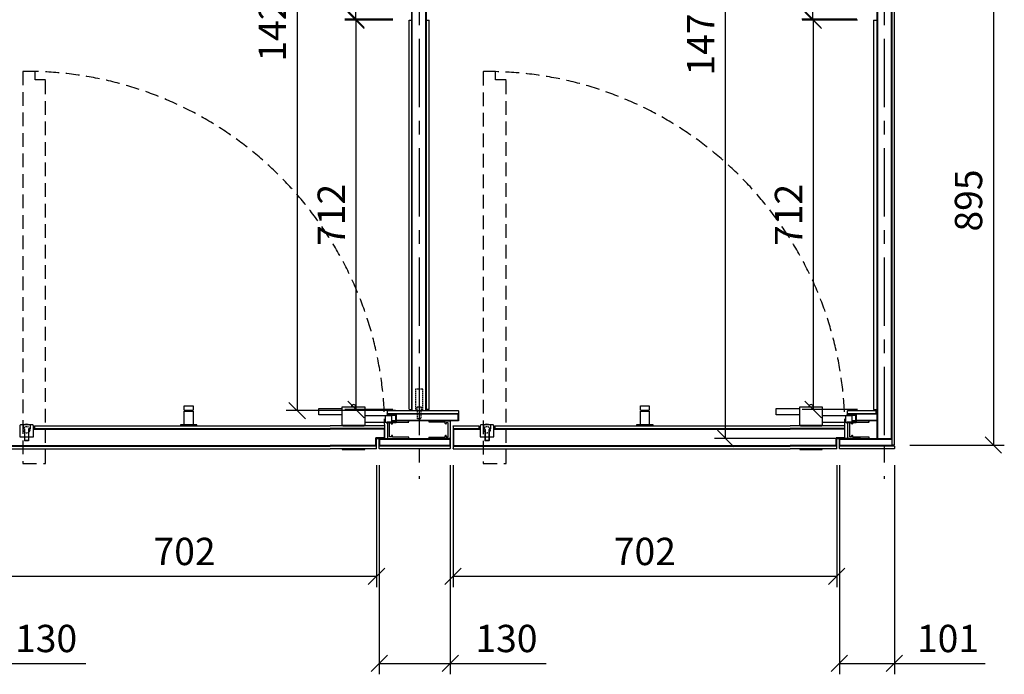
# Model space of a CAD drawing. Units: millimetres. Extents: x -809 to 30873, y -7650 to 9898.
# Drawn here: x 1361 to 3162, y -4141 to -2943 of the extents above; entities that cross this region are included whole.
import ezdxf

# ---------------------------------------------------------------- set-up
doc = ezdxf.new("R2010")
doc.units = ezdxf.units.MM
doc.header["$PDMODE"] = 2
doc.linetypes.add('CENTER', pattern=[2, 1.25, -0.25, 0.25, -0.25])
doc.linetypes.add('HIDDEN', pattern=[0.375, 0.25, -0.125])
for name, color, linetype in [('2 Door and panels', 7, 'Continuous'), ('3 Lock', 7, 'Continuous'), ('6 Pivot blocks', 7, 'Continuous'), ('CTR', 4, 'CENTER')]:
    doc.layers.add(name, color=color, linetype=linetype)
doc.styles.get("Standard").update_dxf_attribs({"font": 'arial.ttf'})
doc.dimstyles.get("Standard").update_dxf_attribs({"dimtxt": 50, "dimasz": 30, "dimexe": 20, "dimexo": 30, "dimgap": 20, "dimtad": 1, "dimdec": 0, "dimzin": 0, "dimdsep": 46, "dimtxsty": 'Standard', "dimblk": 'OBLIQUE', "dimcen": 0.09, "dimclrd": 3, "dimclre": 3, "dimclrt": 3, "dimadec": 1, "dimazin": 0, "dimtfac": 1, "dimtdec": 0, "dimtofl": 0, "dimtmove": 0, "dimatfit": 3, "dimfxl": 1, "dimtolj": 1, "dimtzin": 0, "dimarcsym": 0})

# ---------------------------------------------------------------- blocks, each defined once
blk = doc.blocks.new('Flow pivot block')
at = {"linetype": 'Continuous', "ltscale": 10}
for p, q in [((-6.4, 12.3), (-6.4, 4.8)), ((-3.9, 4.8), (-6.4, 4.8)), ((-3.9, 4.8), (-3.9, -16.6)), ((-3.4, 3.8), (-3.9, 3.8)), ((-3.4, 3.8), (-3.4, -17.1)), ((3.9, 3.8), (3.4, 3.8)), ((3.4, 3.8), (3.4, -17.1)), ((6.4, 4.8), (3.9, 4.8)), ((3.9, 4.8), (3.9, -16.6)), ((6.4, 12.3), (6.4, 4.8)), ((3.9, -16.6), (-3.9, -16.6)), ((-3.9, -16.6), (-3.4, -17.1)), ((3.4, -17.1), (-3.4, -17.1)), ((3.9, -16.6), (3.4, -17.1))]:
    blk.add_line(p, q, dxfattribs=at)
at = {"linetype": 'HIDDEN', "ltscale": 10}
blk.add_circle((0, 3.1), 6, dxfattribs=at)
at = {"ltscale": 10}
blk.add_arc((0, -14.4), 27.5, 76.5637, 103.4363, dxfattribs=at)
at = {"layer": '6 Pivot blocks', "ltscale": 10}
blk.add_lwpolyline([(10.5, 12.1), (-10.5, 12.1, 0.414214), (-12.5, 10.1), (-12.5, -9.9), (12.5, -9.9), (12.5, 10.1, 0.414214)], format="xyb", close=True, dxfattribs=at)
blk = doc.blocks.new('Flow channel')
at = {"linetype": 'Continuous', "ltscale": 10}
for p, q in [((-6.3, 13.8), (-36, 13.8)), ((-34.1, 16), (3, 16)), ((-6.3, 11.4), (-6.3, 13.8)), ((-5.3, 10.4), (-5.3, 10.4)), ((-1, 12.9), (-4.3, 12.9)), ((-4.3, 12.9), (-4.3, 11.4)), ((-1, -12.9), (-1, 12.9)), ((3, 16), (3, -16)), ((-36, -13.8), (-6.3, -13.8)), ((3, -16), (-34.1, -16)), ((-6.3, -13.8), (-6.3, -11.4)), ((-5.3, -10.4), (-5.3, -10.4)), ((-4.3, -11.4), (-4.3, -12.9)), ((-4.3, -12.9), (-1, -12.9))]:
    blk.add_line(p, q, dxfattribs=at)
for centre, radius, start, end in [((-34.1, 13.8), 2.25, 90, 172.8192), ((-36, 14), 0.25, 172.8192, 270), ((-5.3, 11.4), 1, 180, 270), ((-5.3, 11.4), 1, 270, 360), ((-36, -14), 0.25, 90, 187.1808), ((-34.1, -13.8), 2.25, 187.1808, 270), ((-5.3, -11.4), 1, 90, 180), ((-5.3, -11.4), 1, 0, 90)]:
    blk.add_arc(centre, radius, start, end, dxfattribs=at)
blk = doc.blocks.new('Lock receiver')
at = {"layer": '3 Lock'}
h = blk.add_hatch(dxfattribs=at)
h.set_pattern_fill('STEEL', color=256, scale=0.1, style=0)
h.set_pattern_definition([(45, (0, 0), (-0.2245064, 0.2245064), []), (45, (0, 0.15875), (-0.2245064, 0.2245064), [])])
h.paths.add_polyline_path([(14.75, -6.375), (-0.75, -6.375), (-0.75, -9.125), (0, -9.125), (0, -7.25), (15.75, -7.25), (15.75, 7.25), (0, 7.25), (0, 9.125), (-0.75, 9.125), (-0.75, 6.375), (14.75, 6.375)])
at = {"layer": '3 Lock', "ltscale": 10}
for p, q in [((0, 9.125), (-0.75, 9.125)), ((-0.75, 9.125), (-0.75, 6.375)), ((-0.75, 6.375), (14.75, 6.375)), ((0, 7.25), (0, 9.125)), ((15.75, 7.25), (0, 7.25)), ((14.75, 6.375), (14.75, -6.375)), ((15.75, 7.25), (15.75, -7.25)), ((14.75, -6.375), (-0.75, -6.375)), ((-0.75, -6.375), (-0.75, -9.125)), ((-0.75, -9.125), (0, -9.125)), ((15.75, -7.25), (0, -7.25)), ((0, -7.25), (0, -9.125))]:
    blk.add_line(p, q, dxfattribs=at)
blk = doc.blocks.new('A$C3628473D')
at = {"layer": '2 Door and panels', "linetype": 'HIDDEN', "ltscale": 10}
for p, q in [((6.5, 39.5), (-6.5, 39.5)), ((-6.5, 39.5), (-6.5, 0)), ((6.5, 0), (6.5, 39.5)), ((-6.5, 0), (6.5, 0)), ((-3.8, 7), (3.8, 7)), ((-3.8, 0), (-3.8, 7)), ((-3, 0), (-3.8, 0)), ((-3, -15), (-3, 0)), ((3.8, 0), (3, 0)), ((3, 0), (3, -15)), ((3.8, 7), (3.8, 0)), ((3, -15), (-3, -15))]:
    blk.add_line(p, q, dxfattribs=at)
blk = doc.blocks.new('_Oblique')
at = {"color": 0, "linetype": 'ByBlock', "lineweight": -2}
blk.add_line((-0.5, -0.5), (0.5, 0.5), dxfattribs=at)
blk = doc.blocks.new('*D82')
at = {"color": 3, "lineweight": -2, "ltscale": 10, "transparency": 16777216}
for p, q in [((1311.1, -3757.8), (1311.1, -3981.4)), ((2013.3, -3757.8), (2013.3, -3981.4)), ((1311.1, -3961.4), (2013.3, -3961.4))]:
    blk.add_line(p, q, dxfattribs=at)
at = {"layer": 'Defpoints', "color": 0, "ltscale": 10, "transparency": 16777216}
for p in [(1311.1, -3727.8), (2013.3, -3727.8), (2013.3, -3961.4)]:
    blk.add_point(p, dxfattribs=at)
at = {"color": 3, "lineweight": -2, "ltscale": 10, "transparency": 16777216, "xscale": 30, "yscale": 30, "zscale": 30, "rotation": 180}
blk.add_blockref('_Oblique', (1311.1, -3961.4), dxfattribs=at)
at = {"color": 3, "lineweight": -2, "ltscale": 10, "transparency": 16777216, "xscale": 30, "yscale": 30, "zscale": 30}
blk.add_blockref('_Oblique', (2013.3, -3961.4), dxfattribs=at)
at = {"color": 3, "ltscale": 10, "transparency": 16777216, "insert": (1662.2, -3915.9), "char_height": 50, "attachment_point": 5}
blk.add_mtext('\\A1;702', dxfattribs=at)
blk = doc.blocks.new('*D83')
at = {"color": 3, "lineweight": -2, "ltscale": 10, "transparency": 16777216}
for p, q in [((2153.3, -3757.8), (2153.3, -3981.4)), ((2855.3, -3757.8), (2855.3, -3981.4)), ((2153.3, -3961.4), (2855.3, -3961.4))]:
    blk.add_line(p, q, dxfattribs=at)
at = {"layer": 'Defpoints', "color": 0, "ltscale": 10, "transparency": 16777216}
for p in [(2153.3, -3727.8), (2855.3, -3727.8), (2855.3, -3961.4)]:
    blk.add_point(p, dxfattribs=at)
at = {"color": 3, "lineweight": -2, "ltscale": 10, "transparency": 16777216, "xscale": 30, "yscale": 30, "zscale": 30, "rotation": 180}
blk.add_blockref('_Oblique', (2153.3, -3961.4), dxfattribs=at)
at = {"color": 3, "lineweight": -2, "ltscale": 10, "transparency": 16777216, "xscale": 30, "yscale": 30, "zscale": 30}
blk.add_blockref('_Oblique', (2855.3, -3961.4), dxfattribs=at)
at = {"color": 3, "ltscale": 10, "transparency": 16777216, "insert": (2504.3, -3915.9), "char_height": 50, "attachment_point": 5}
blk.add_mtext('\\A1;702', dxfattribs=at)
blk = doc.blocks.new('*D85')
at = {"color": 3, "lineweight": -2, "ltscale": 10, "transparency": 16777216}
for p, q in [((2990.3, -2826.8), (3161.9, -2826.8)), ((3141.9, -2826.8), (3141.9, -3721.3)), ((2989.3, -3721.3), (3161.9, -3721.3))]:
    blk.add_line(p, q, dxfattribs=at)
at = {"layer": 'Defpoints', "color": 0, "ltscale": 10, "transparency": 16777216}
for p in [(2960.3, -2826.8), (2959.3, -3721.3), (3141.9, -3721.3)]:
    blk.add_point(p, dxfattribs=at)
at = {"color": 3, "lineweight": -2, "ltscale": 10, "transparency": 16777216, "xscale": 30, "yscale": 30, "zscale": 30}
for p, rotation in [((3141.9, -2826.8), 90), ((3141.9, -3721.3), 270)]:
    blk.add_blockref('_Oblique', p, dxfattribs=dict(at, rotation=rotation))
at = {"color": 3, "ltscale": 10, "transparency": 16777216, "insert": (3096.4, -3274), "char_height": 50, "attachment_point": 5, "rotation": 90}
blk.add_mtext('\\A1;895', dxfattribs=at)
blk = doc.blocks.new('*D87')
at = {"color": 3, "lineweight": -2, "ltscale": 10, "transparency": 16777216}
for p, q in [((2893.3, -2230.3), (2791.2, -2230.3)), ((2811.2, -2230.3), (2811.2, -2942.3)), ((2892.3, -2942.3), (2791.2, -2942.3))]:
    blk.add_line(p, q, dxfattribs=at)
at = {"layer": 'Defpoints', "color": 0, "ltscale": 10, "transparency": 16777216}
for p in [(2923.3, -2230.3), (2811.2, -2942.3), (2922.3, -2942.3)]:
    blk.add_point(p, dxfattribs=at)
at = {"color": 3, "lineweight": -2, "ltscale": 10, "transparency": 16777216, "xscale": 30, "yscale": 30, "zscale": 30}
for p, rotation in [((2811.2, -2230.3), 90), ((2811.2, -2942.3), 270)]:
    blk.add_blockref('_Oblique', p, dxfattribs=dict(at, rotation=rotation))
at = {"color": 3, "ltscale": 10, "transparency": 16777216, "insert": (2766.1, -2586.3), "char_height": 50, "attachment_point": 5, "rotation": 90}
blk.add_mtext('\\A1;712', dxfattribs=at)
blk = doc.blocks.new('*D88')
at = {"color": 3, "lineweight": -2, "ltscale": 10, "transparency": 16777216}
for p, q in [((2893.3, -2944.3), (2792.2, -2944.3)), ((2812.2, -2944.3), (2812.2, -3656.3)), ((2893.3, -3656.3), (2792.2, -3656.3))]:
    blk.add_line(p, q, dxfattribs=at)
at = {"layer": 'Defpoints', "color": 0, "ltscale": 10, "transparency": 16777216}
for p in [(2923.3, -2944.3), (2812.2, -3656.3), (2923.3, -3656.3)]:
    blk.add_point(p, dxfattribs=at)
at = {"color": 3, "lineweight": -2, "ltscale": 10, "transparency": 16777216, "xscale": 30, "yscale": 30, "zscale": 30}
for p, rotation in [((2812.2, -2944.3), 90), ((2812.2, -3656.3), 270)]:
    blk.add_blockref('_Oblique', p, dxfattribs=dict(at, rotation=rotation))
at = {"color": 3, "ltscale": 10, "transparency": 16777216, "insert": (2767.1, -3300.3), "char_height": 50, "attachment_point": 5, "rotation": 90}
blk.add_mtext('\\A1;712', dxfattribs=at)
blk = doc.blocks.new('*D89')
at = {"color": 3, "lineweight": -2, "ltscale": 10, "transparency": 16777216}
for p, q in [((2893.3, -2230.3), (2632, -2230.3)), ((2652, -3709.3), (2652, -2230.3)), ((2898.8, -3709.3), (2632, -3709.3))]:
    blk.add_line(p, q, dxfattribs=at)
at = {"layer": 'Defpoints', "color": 0, "ltscale": 10, "transparency": 16777216}
for p in [(2652, -2230.3), (2923.3, -2230.3), (2928.8, -3709.3)]:
    blk.add_point(p, dxfattribs=at)
at = {"color": 3, "lineweight": -2, "ltscale": 10, "transparency": 16777216, "xscale": 30, "yscale": 30, "zscale": 30}
for p, rotation in [((2652, -2230.3), 90), ((2652, -3709.3), 270)]:
    blk.add_blockref('_Oblique', p, dxfattribs=dict(at, rotation=rotation))
at = {"color": 3, "ltscale": 10, "transparency": 16777216, "insert": (2606.5, -2969.8), "char_height": 50, "attachment_point": 5, "rotation": 90}
blk.add_mtext('\\A1;1479', dxfattribs=at)
blk = doc.blocks.new('*D90')
at = {"color": 3, "lineweight": -2, "ltscale": 10, "transparency": 16777216}
for p, q in [((2043.3, -2230.3), (1848.2, -2230.3)), ((1868.2, -2230.3), (1868.2, -3658.3)), ((2047.8, -3658.3), (1848.2, -3658.3))]:
    blk.add_line(p, q, dxfattribs=at)
at = {"layer": 'Defpoints', "color": 0, "ltscale": 10, "transparency": 16777216}
for p in [(2073.3, -2230.3), (1868.2, -3658.3), (2077.8, -3658.3)]:
    blk.add_point(p, dxfattribs=at)
at = {"color": 3, "lineweight": -2, "ltscale": 10, "transparency": 16777216, "xscale": 30, "yscale": 30, "zscale": 30}
for p, rotation in [((1868.2, -2230.3), 90), ((1868.2, -3658.3), 270)]:
    blk.add_blockref('_Oblique', p, dxfattribs=dict(at, rotation=rotation))
at = {"color": 3, "ltscale": 10, "transparency": 16777216, "insert": (1822.7, -2944.3), "char_height": 50, "attachment_point": 5, "rotation": 90}
blk.add_mtext('\\A1;1428', dxfattribs=at)
blk = doc.blocks.new('*D91')
at = {"color": 3, "lineweight": -2, "ltscale": 10, "transparency": 16777216}
for p, q in [((2043.3, -2944.3), (1955.7, -2944.3)), ((1975.7, -2944.3), (1975.7, -3656.3)), ((2043.3, -3656.3), (1955.7, -3656.3))]:
    blk.add_line(p, q, dxfattribs=at)
at = {"layer": 'Defpoints', "color": 0, "ltscale": 10, "transparency": 16777216}
for p in [(2073.3, -2944.3), (1975.7, -3656.3), (2073.3, -3656.3)]:
    blk.add_point(p, dxfattribs=at)
at = {"color": 3, "lineweight": -2, "ltscale": 10, "transparency": 16777216, "xscale": 30, "yscale": 30, "zscale": 30}
for p, rotation in [((1975.7, -2944.3), 90), ((1975.7, -3656.3), 270)]:
    blk.add_blockref('_Oblique', p, dxfattribs=dict(at, rotation=rotation))
at = {"color": 3, "ltscale": 10, "transparency": 16777216, "insert": (1930.6, -3300.3), "char_height": 50, "attachment_point": 5, "rotation": 90}
blk.add_mtext('\\A1;712', dxfattribs=at)
blk = doc.blocks.new('*D92')
at = {"color": 3, "lineweight": -2, "ltscale": 10, "transparency": 16777216}
for p, q in [((2043.3, -2230.3), (1955.7, -2230.3)), ((1975.7, -2942.3), (1975.7, -2230.3)), ((2043.3, -2942.3), (1955.7, -2942.3))]:
    blk.add_line(p, q, dxfattribs=at)
at = {"layer": 'Defpoints', "color": 0, "ltscale": 10, "transparency": 16777216}
for p in [(1975.7, -2230.3), (2073.3, -2230.3), (2073.3, -2942.3)]:
    blk.add_point(p, dxfattribs=at)
at = {"color": 3, "lineweight": -2, "ltscale": 10, "transparency": 16777216, "xscale": 30, "yscale": 30, "zscale": 30}
for p, rotation in [((1975.7, -2230.3), 90), ((1975.7, -2942.3), 270)]:
    blk.add_blockref('_Oblique', p, dxfattribs=dict(at, rotation=rotation))
at = {"color": 3, "ltscale": 10, "transparency": 16777216, "insert": (1930.6, -2586.3), "char_height": 50, "attachment_point": 5, "rotation": 90}
blk.add_mtext('\\A1;712', dxfattribs=at)
blk = doc.blocks.new('*D100')
at = {"color": 3, "lineweight": -2, "ltscale": 10, "transparency": 16777216}
for p, q in [((1176.1, -3757.8), (1176.1, -4140.6)), ((1306.1, -3757.8), (1306.1, -4140.6)), ((1176.1, -4120.6), (1306.1, -4120.6)), ((1306.1, -4120.6), (1481.7, -4120.6))]:
    blk.add_line(p, q, dxfattribs=at)
at = {"layer": 'Defpoints', "color": 0, "ltscale": 10, "transparency": 16777216}
for p in [(1176.1, -3727.8), (1306.1, -3727.8), (1306.1, -4120.6)]:
    blk.add_point(p, dxfattribs=at)
at = {"color": 3, "lineweight": -2, "ltscale": 10, "transparency": 16777216, "xscale": 30, "yscale": 30, "zscale": 30, "rotation": 180}
blk.add_blockref('_Oblique', (1176.1, -4120.6), dxfattribs=at)
at = {"color": 3, "lineweight": -2, "ltscale": 10, "transparency": 16777216, "xscale": 30, "yscale": 30, "zscale": 30}
blk.add_blockref('_Oblique', (1306.1, -4120.6), dxfattribs=at)
at = {"color": 3, "ltscale": 10, "transparency": 16777216, "insert": (1408.9, -4075.1), "char_height": 50, "attachment_point": 5}
blk.add_mtext('\\A1;130', dxfattribs=at)
blk = doc.blocks.new('*D101')
at = {"color": 3, "lineweight": -2, "ltscale": 10, "transparency": 16777216}
for p, q in [((2018.3, -3757.8), (2018.3, -4140.6)), ((2148.3, -3757.8), (2148.3, -4140.6)), ((2018.3, -4120.6), (2148.3, -4120.6)), ((2148.3, -4120.6), (2323.9, -4120.6))]:
    blk.add_line(p, q, dxfattribs=at)
at = {"layer": 'Defpoints', "color": 0, "ltscale": 10, "transparency": 16777216}
for p in [(2018.3, -3727.8), (2148.3, -3727.8), (2148.3, -4120.6)]:
    blk.add_point(p, dxfattribs=at)
at = {"color": 3, "lineweight": -2, "ltscale": 10, "transparency": 16777216, "xscale": 30, "yscale": 30, "zscale": 30, "rotation": 180}
blk.add_blockref('_Oblique', (2018.3, -4120.6), dxfattribs=at)
at = {"color": 3, "lineweight": -2, "ltscale": 10, "transparency": 16777216, "xscale": 30, "yscale": 30, "zscale": 30}
blk.add_blockref('_Oblique', (2148.3, -4120.6), dxfattribs=at)
at = {"color": 3, "ltscale": 10, "transparency": 16777216, "insert": (2251.1, -4075.1), "char_height": 50, "attachment_point": 5}
blk.add_mtext('\\A1;130', dxfattribs=at)
blk = doc.blocks.new('*D102')
at = {"color": 3, "lineweight": -2, "ltscale": 10, "transparency": 16777216}
for p, q in [((2860.3, -3757.8), (2860.3, -4140.6)), ((2960.8, -3757.8), (2960.8, -4140.6)), ((2860.3, -4120.6), (2960.8, -4120.6)), ((2960.8, -4120.6), (3126.9, -4120.6))]:
    blk.add_line(p, q, dxfattribs=at)
at = {"layer": 'Defpoints', "color": 0, "ltscale": 10, "transparency": 16777216}
for p in [(2860.3, -3727.8), (2960.8, -3727.8), (2960.8, -4120.6)]:
    blk.add_point(p, dxfattribs=at)
at = {"color": 3, "lineweight": -2, "ltscale": 10, "transparency": 16777216, "xscale": 30, "yscale": 30, "zscale": 30, "rotation": 180}
blk.add_blockref('_Oblique', (2860.3, -4120.6), dxfattribs=at)
at = {"color": 3, "lineweight": -2, "ltscale": 10, "transparency": 16777216, "xscale": 30, "yscale": 30, "zscale": 30}
blk.add_blockref('_Oblique', (2960.8, -4120.6), dxfattribs=at)
at = {"color": 3, "ltscale": 10, "transparency": 16777216, "insert": (3058.9, -4075.1), "char_height": 50, "attachment_point": 5}
blk.add_mtext('\\A1;101', dxfattribs=at)
blk = doc.blocks.new('A$C37937B40')
at = {"ltscale": 10}
for p, q in [((2, 23), (27, 23)), ((27, 23), (27, 7)), ((29, 21.8), (27, 21.8)), ((29, 23), (37, 23)), ((29, 23), (29, 7)), ((37, 23), (37, 7)), ((27, 7), (2, 7)), ((29, 8.3), (27, 8.3)), ((37, 7), (29, 7))]:
    blk.add_line(p, q, dxfattribs=at)
blk.add_lwpolyline([(0, 30), (0, 0), (2, 0), (2, 30)], close=True, dxfattribs=at)

msp = doc.modelspace()

# ---------------------------------------------------------------- linework, layer by layer
at = {"ltscale": 10}
for p, q in [((2928.821, -1930.274), (2928.821, -3709.274)), ((2929.821, -1930.274), (2929.821, -3709.274)), ((2954.821, -1930.274), (2954.821, -3709.274)), ((2955.821, -1930.274), (2955.821, -3709.274)), ((2077.821, -3658.274), (2077.821, -2230.274)), ((2078.821, -3658.274), (2078.821, -2230.274)), ((2103.821, -3658.274), (2103.821, -2230.274)), ((2104.821, -3658.274), (2104.821, -2230.274)), ((2960.821, -3720.774), (2960.821, -2827.274)), ((2072.821, -2944.774), (2073.321, -2944.274)), ((2072.821, -3655.774), (2072.821, -2944.774)), ((2073.321, -2944.274), (2077.821, -2944.274)), ((2104.821, -2944.274), (2109.321, -2944.274)), ((2109.821, -2944.774), (2109.321, -2944.274)), ((2109.821, -3655.774), (2109.821, -2944.774)), ((2923.321, -2944.274), (2922.821, -2944.774)), ((2922.821, -2944.774), (2922.821, -3655.774)), ((2923.321, -2944.274), (2928.821, -2944.274)), ((2072.821, -3655.774), (2073.321, -3656.274)), ((2073.321, -3656.274), (2077.821, -3656.274)), ((2109.321, -3656.274), (2104.821, -3656.274)), ((2109.821, -3655.774), (2109.321, -3656.274)), ((2923.321, -3656.274), (2922.821, -3655.774)), ((2923.321, -3656.274), (2928.821, -3656.274)), ((2033.321, -3658.774), (2033.821, -3658.274)), ((2033.321, -3667.124), (2033.321, -3658.774)), ((2033.321, -3663.274), (2163.321, -3663.274)), ((2033.321, -3664.274), (2162.321, -3664.274)), ((2033.821, -3658.274), (2162.821, -3658.274)), ((2040.821, -3668.124), (2040.821, -3678.124)), ((2162.321, -3663.274), (2162.321, -3677.274)), ((2163.321, -3658.774), (2162.821, -3658.274)), ((2163.321, -3658.774), (2163.321, -3677.274)), ((2875.272, -3658.774), (2875.772, -3658.274)), ((2875.272, -3667.124), (2875.272, -3658.774)), ((2875.272, -3663.274), (2928.821, -3663.274)), ((2875.272, -3664.274), (2928.821, -3664.274)), ((2875.772, -3658.274), (2926.321, -3658.274)), ((2882.772, -3668.124), (2882.772, -3678.124)), ((2926.321, -3658.274), (2926.821, -3658.774)), ((2926.821, -3658.774), (2926.821, -3663.274)), ((1385.571, -3691.274), (1411.071, -3691.274)), ((1385.571, -3692.274), (1411.071, -3692.274)), ((1387.571, -3686.774), (1388.071, -3686.274)), ((1387.571, -3686.774), (1387.571, -3691.274)), ((1388.071, -3686.274), (1411.071, -3686.274)), ((1411.071, -3686.274), (1928.321, -3686.274)), ((1411.071, -3691.274), (1928.321, -3691.274)), ((1411.071, -3692.274), (1928.321, -3692.274)), ((2027.821, -3686.274), (1928.321, -3686.274)), ((2028.321, -3691.274), (1928.321, -3691.274)), ((2027.321, -3692.274), (1928.321, -3692.274)), ((2027.321, -3691.274), (2027.321, -3709.274)), ((2028.321, -3686.774), (2027.821, -3686.274)), ((2039.821, -3679.124), (2040.821, -3678.124)), ((2162.321, -3676.274), (2049.071, -3676.274)), ((2163.321, -3677.274), (2049.071, -3677.274)), ((2153.321, -3686.774), (2153.821, -3686.274)), ((2153.321, -3691.274), (2202.821, -3691.274)), ((2153.821, -3686.274), (2200.321, -3686.274)), ((2154.321, -3691.274), (2154.321, -3723.274)), ((2154.321, -3692.274), (2202.821, -3692.274)), ((2200.821, -3686.774), (2200.321, -3686.274)), ((2200.821, -3686.774), (2200.821, -3691.274)), ((2227.821, -3691.274), (2253.321, -3691.274)), ((2227.821, -3692.274), (2253.321, -3692.274)), ((2229.821, -3686.774), (2230.321, -3686.274)), ((2229.821, -3686.774), (2229.821, -3691.274)), ((2230.321, -3686.274), (2253.321, -3686.274)), ((2253.321, -3686.274), (2770.272, -3686.274)), ((2253.321, -3691.274), (2770.272, -3691.274)), ((2253.321, -3692.274), (2770.272, -3692.274)), ((2869.772, -3686.274), (2770.272, -3686.274)), ((2870.272, -3691.274), (2770.272, -3691.274)), ((2869.272, -3692.274), (2770.272, -3692.274)), ((2869.272, -3691.274), (2869.272, -3709.274)), ((2870.272, -3686.774), (2869.772, -3686.274)), ((2881.772, -3679.124), (2882.772, -3678.124)), ((2928.821, -3676.274), (2891.022, -3676.274)), ((2928.821, -3677.274), (2891.022, -3677.274)), ((2027.321, -3708.274), (2012.321, -3708.274)), ((2012.321, -3723.274), (2012.321, -3708.274)), ((2013.321, -3709.274), (2012.321, -3709.274)), ((2018.321, -3709.274), (2148.321, -3709.274)), ((2018.321, -3727.774), (2018.321, -3709.274)), ((2019.321, -3723.274), (2019.321, -3709.274)), ((2019.321, -3710.274), (2147.321, -3710.274)), ((2147.321, -3709.274), (2147.321, -3723.274)), ((2148.321, -3709.274), (2148.321, -3727.774)), ((2869.272, -3708.274), (2854.272, -3708.274)), ((2854.272, -3723.274), (2854.272, -3708.274)), ((2855.272, -3709.274), (2854.272, -3709.274)), ((2860.272, -3709.274), (2954.821, -3709.274)), ((2860.272, -3727.774), (2860.272, -3709.274)), ((2861.272, -3723.274), (2861.272, -3709.274)), ((2861.272, -3710.274), (2954.821, -3710.274)), ((2955.821, -3709.274), (2955.821, -3723.274)), ((1311.071, -3723.274), (1411.071, -3723.274)), ((1311.571, -3728.274), (1411.071, -3728.274)), ((1312.071, -3722.274), (1411.071, -3722.274)), ((1411.071, -3722.274), (1928.321, -3722.274)), ((1411.071, -3723.274), (1928.321, -3723.274)), ((1411.071, -3728.274), (1928.321, -3728.274)), ((2012.321, -3722.274), (1928.321, -3722.274)), ((2013.321, -3723.274), (1928.321, -3723.274)), ((2012.821, -3728.274), (1928.321, -3728.274)), ((2013.321, -3727.774), (2012.821, -3728.274)), ((2148.321, -3723.274), (2018.321, -3723.274)), ((2018.821, -3728.274), (2018.321, -3727.774)), ((2147.821, -3728.274), (2018.821, -3728.274)), ((2147.321, -3722.274), (2019.321, -3722.274)), ((2147.821, -3728.274), (2148.321, -3727.774)), ((2153.321, -3723.274), (2253.321, -3723.274)), ((2153.821, -3728.274), (2153.321, -3727.774)), ((2153.821, -3728.274), (2253.321, -3728.274)), ((2154.321, -3722.274), (2253.321, -3722.274)), ((2253.321, -3722.274), (2770.272, -3722.274)), ((2253.321, -3723.274), (2770.272, -3723.274)), ((2253.321, -3728.274), (2770.272, -3728.274)), ((2854.272, -3722.274), (2770.272, -3722.274)), ((2855.272, -3723.274), (2770.272, -3723.274)), ((2854.772, -3728.274), (2770.272, -3728.274)), ((2855.272, -3727.774), (2854.772, -3728.274)), ((2960.821, -3723.274), (2860.272, -3723.274)), ((2860.772, -3728.274), (2860.272, -3727.774)), ((2960.321, -3728.274), (2860.772, -3728.274)), ((2955.821, -3722.274), (2861.272, -3722.274)), ((2960.321, -3721.274), (2955.821, -3721.274)), ((2960.821, -3720.774), (2960.321, -3721.274)), ((2960.821, -3727.774), (2960.321, -3728.274)), ((2960.821, -3723.274), (2960.821, -3727.774))]:
    msp.add_line(p, q, dxfattribs=at)
for p, q in [((2040.821, -3668.124), (2039.821, -3667.124)), ((2882.772, -3668.124), (2881.772, -3667.124))]:
    msp.add_line(p, q)
at = {"linetype": 'Continuous', "ltscale": 10}
for p, q in [((2033.321, -3679.124), (2033.321, -3709.274)), ((2037.321, -3680.374), (2040.621, -3680.374)), ((2037.321, -3706.174), (2037.321, -3680.374)), ((2040.621, -3680.374), (2040.621, -3681.874)), ((2048.071, -3677.274), (2040.821, -3677.274)), ((2041.621, -3682.874), (2041.621, -3682.874)), ((2042.621, -3681.874), (2042.621, -3680.374)), ((2070.371, -3677.274), (2049.071, -3677.274)), ((2049.071, -3679.524), (2072.355, -3679.524)), ((2875.272, -3679.124), (2875.272, -3709.274)), ((2879.272, -3680.374), (2882.572, -3680.374)), ((2879.272, -3706.174), (2879.272, -3680.374)), ((2882.572, -3680.374), (2882.572, -3681.874)), ((2890.022, -3677.274), (2882.772, -3677.274)), ((2883.572, -3682.874), (2883.572, -3682.874)), ((2884.572, -3681.874), (2884.572, -3680.374)), ((2912.322, -3677.274), (2891.022, -3677.274)), ((2891.022, -3679.524), (2914.306, -3679.524)), ((2033.321, -3709.274), (2070.371, -3709.274)), ((2040.621, -3706.174), (2037.321, -3706.174)), ((2040.621, -3704.674), (2040.621, -3706.174)), ((2041.621, -3703.674), (2041.621, -3703.674)), ((2042.621, -3707.024), (2042.621, -3704.674)), ((2072.355, -3707.024), (2042.621, -3707.024)), ((2875.272, -3709.274), (2912.322, -3709.274)), ((2882.572, -3706.174), (2879.272, -3706.174)), ((2882.572, -3704.674), (2882.572, -3706.174)), ((2883.572, -3703.674), (2883.572, -3703.674)), ((2884.572, -3707.024), (2884.572, -3704.674)), ((2914.306, -3707.024), (2884.572, -3707.024))]:
    msp.add_line(p, q, dxfattribs=at)
at = {"linetype": 'HIDDEN', "ltscale": 100}
for points in [[(1366.071, -3754.774), (1366.571, -3755.274), (1407.571, -3755.274), (1408.071, -3754.774), (1408.071, -3053.524), (1407.571, -3053.024), (1389.071, -3053.024), (1389.071, -3038.024), (1366.571, -3038.024), (1366.071, -3038.024), (1366.071, -3754.774)], [(2208.321, -3754.774), (2208.821, -3755.274), (2249.821, -3755.274), (2250.321, -3754.774), (2250.321, -3053.823), (2249.821, -3053.323), (2231.321, -3053.323), (2231.321, -3038.323), (2208.821, -3038.323), (2208.321, -3038.823), (2208.321, -3754.774)]]:
    msp.add_lwpolyline(points, dxfattribs=at)
for centre, radius, start, end in [((1373.792, -3692.399), 654.553, 359.507614, 88.662426), ((2216.042, -3692.399), 654.254, 359.507389, 88.661809)]:
    msp.add_arc(centre, radius, start, end, dxfattribs=at)
at = {"linetype": 'Continuous', "ltscale": 10}
for centre, radius, start, end in [((2041.621, -3681.874), 1, 180, 270), ((2041.621, -3681.874), 1, 270, 0), ((2070.371, -3679.524), 2.25, 7.180756, 90), ((2072.355, -3679.274), 0.25, 270, 7.180756), ((2883.572, -3681.874), 1, 180, 270), ((2883.572, -3681.874), 1, 270, 0), ((2912.322, -3679.524), 2.25, 7.180756, 90), ((2914.306, -3679.274), 0.25, 270, 7.180756), ((2041.621, -3704.674), 1, 90, 180), ((2041.621, -3704.674), 1, 0, 90), ((2070.371, -3707.024), 2.25, 270, 352.819244), ((2072.355, -3707.274), 0.25, 352.819244, 90), ((2883.572, -3704.674), 1, 90, 180), ((2883.572, -3704.674), 1, 0, 90), ((2912.322, -3707.024), 2.25, 270, 352.819244), ((2914.306, -3707.274), 0.25, 352.819244, 90)]:
    msp.add_arc(centre, radius, start, end, dxfattribs=at)
at = {"layer": '2 Door and panels', "linetype": 'Continuous', "ltscale": 10}
for p, q in [((1951.821, -3686.274), (1990.821, -3686.274)), ((2788.772, -3686.274), (2827.772, -3686.274))]:
    msp.add_line(p, q, dxfattribs=at)
at = {"layer": '2 Door and panels', "ltscale": 10}
for p, q in [((2028.321, -3709.274), (2028.321, -3686.774)), ((2153.321, -3686.774), (2153.321, -3727.774)), ((2870.272, -3709.274), (2870.272, -3686.774)), ((2013.321, -3727.774), (2013.321, -3709.274)), ((2013.321, -3709.274), (2028.321, -3709.274)), ((2855.272, -3727.774), (2855.272, -3709.274)), ((2855.272, -3709.274), (2870.272, -3709.274))]:
    msp.add_line(p, q, dxfattribs=at)
at = {"layer": '3 Lock'}
for p, q in [((1991.821, -3667.124), (2039.821, -3667.124)), ((2029.821, -3679.124), (2029.821, -3667.124)), ((2828.772, -3667.124), (2881.772, -3667.124)), ((2871.772, -3679.124), (2871.772, -3667.124)), ((1991.821, -3679.124), (2039.821, -3679.124)), ((2828.772, -3679.124), (2881.772, -3679.124))]:
    msp.add_line(p, q, dxfattribs=at)
for points in [[(1950.821, -3666.274), (1907.821, -3666.274), (1907.821, -3654.274), (1950.821, -3654.274)], [(1991.821, -3685.274), (1950.821, -3685.274), (1950.821, -3651.274), (1991.821, -3651.274), (1991.821, -3685.274)], [(2787.772, -3666.274), (2744.772, -3666.274), (2744.772, -3654.274), (2787.772, -3654.274)], [(2828.772, -3685.274), (2787.772, -3685.274), (2787.772, -3651.274), (2828.772, -3651.274), (2828.772, -3685.274)], [(1951.821, -3686.274), (1951.821, -3685.274)], [(1990.821, -3685.274), (1990.821, -3686.274)], [(2788.772, -3686.274), (2788.772, -3685.274)], [(2827.772, -3685.274), (2827.772, -3686.274)], [(1950.821, -3728.274), (1950.821, -3729.274), (1991.821, -3729.274), (1991.821, -3728.274)], [(2787.772, -3728.274), (2787.772, -3729.274), (2828.772, -3729.274), (2828.772, -3728.274)]]:
    msp.add_lwpolyline(points, dxfattribs=at)
at = {"layer": '3 Lock', "linetype": 'Continuous', "ltscale": 10}
for centre in [(1971.321, -3651.274), (2808.272, -3651.274)]:
    msp.add_arc(centre, 4, 0, 180, dxfattribs=at)
at = {"layer": 'CTR', "ltscale": 100}
for p, q in [((2091.321, -2178.274), (2091.321, -3783.274)), ((2942.321, -2178.274), (2942.321, -3783.274))]:
    msp.add_line(p, q, dxfattribs=at)
at = {"layer": 'CTR', "linetype": 'CENTER', "ltscale": 100}
msp.add_line((2942.321, -3723.274), (2942.321, -3728.274), dxfattribs=at)

# ---------------------------------------------------------------- block references
at = {"ltscale": 10}
msp.add_blockref('A$C3628473D', (2091.321, -3658.274), dxfattribs=at)
at = {"ltscale": 10, "rotation": 90}
for p in [(1684.696, -3686.274), (2519.296, -3686.274)]:
    msp.add_blockref('A$C37937B40', p, dxfattribs=at)
at = {"linetype": 'Continuous'}
msp.add_blockref('Flow channel', (2145.321, -3693.274), dxfattribs=at)
at = {"layer": '3 Lock'}
for p in [(2033.321, -3673.124), (2875.272, -3673.124)]:
    msp.add_blockref('Lock receiver', p, dxfattribs=at)
at = {"layer": '6 Pivot blocks', "linetype": 'Continuous'}
for p in [(1373.071, -3696.374), (2215.321, -3696.374)]:
    msp.add_blockref('Flow pivot block', p, dxfattribs=at)

# ---------------------------------------------------------------- dimensions: what is measured, and where the dimension line sits
at = {"ltscale": 10}
for base, p1, p2, picture, middle in [((1868.214, -3658.274), (2073.321, -2230.274), (2077.821, -3658.274), '*D90', (1822.685, -2944.274)), ((1975.744, -2230.274), (2073.321, -2942.274), (2073.321, -2230.274), '*D92', (1930.642, -2586.274)), ((2651.983, -2230.274), (2928.821, -3709.274), (2923.321, -2230.274), '*D89', (2606.454, -2969.774)), ((2811.156, -2942.274), (2923.321, -2230.274), (2922.321, -2942.274), '*D87', (2766.054, -2586.274)), ((3141.892353548, -3721.274035577), (2960.320787627, -2826.774035577), (2959.320787627, -3721.274035577), '*D85', (3096.363704162, -3274.024035577)), ((1975.744, -3656.274), (2073.321, -2944.274), (2073.321, -3656.274), '*D91', (1930.642, -3300.274)), ((2812.156, -3656.274), (2923.321, -2944.274), (2923.321, -3656.274), '*D88', (2767.054, -3300.274))]:
    dim = msp.add_linear_dim(base=base, p1=p1, p2=p2, angle=90, dimstyle='Standard', dxfattribs=at)
    dim.commit()
    dim.dimension.update_dxf_attribs({"geometry": picture, "text_midpoint": middle})
for base, p1, p2, picture, middle in [((1306.071, -4120.607), (1176.071, -3727.774), (1306.071, -3727.774), '*D100', (1408.868, -4075.061)), ((2013.321, -3961.424), (1311.071, -3727.774), (2013.321, -3727.774), '*D82', (1662.196, -3915.896)), ((2148.321, -4120.607), (2018.321, -3727.774), (2148.321, -3727.774), '*D101', (2251.118, -4075.061)), ((2855.272, -3961.424), (2153.321, -3727.774), (2855.272, -3727.774), '*D83', (2504.296, -3915.896)), ((2960.821, -4120.607), (2860.272, -3727.774), (2960.821, -3727.774), '*D102', (3058.877, -4075.078))]:
    dim = msp.add_linear_dim(base=base, p1=p1, p2=p2, dimstyle='Standard', dxfattribs=at)
    dim.commit()
    dim.dimension.update_dxf_attribs({"geometry": picture, "text_midpoint": middle})

doc.saveas('drawing.dxf')
